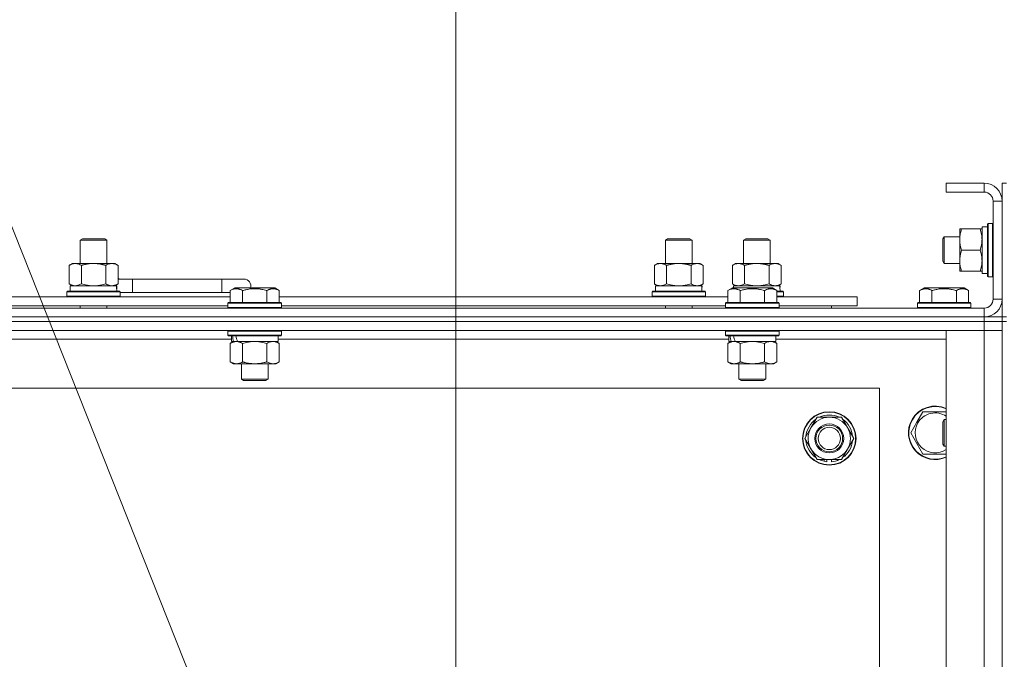
# Model space of a CAD drawing. Units: millimetres. Extents: x 0 to 30637, y -7 to 21000.
# Drawn here: x 20656 to 21098, y 16283 to 16570 of the extents above; entities that cross this region are included whole.
import ezdxf

# ---------------------------------------------------------------- set-up
doc = ezdxf.new("R2010")
doc.units = ezdxf.units.MM
doc.linetypes.add('K5LT_THIN', pattern=[0])
for name, color, linetype, true_color in [('DIM', 6, 'Continuous', 0xff00ff), ('FOR', 7, 'Continuous', 0xffffff), ('R', 1, 'Continuous', 0xff0000), ('WELDING', 7, 'Continuous', 0xffffff)]:
    doc.layers.add(name, color=color, linetype=linetype, true_color=true_color)

msp = doc.modelspace()

# ---------------------------------------------------------------- linework, layer by layer
at = {"layer": 'DIM', "color": 7, "linetype": 'K5LT_THIN', "lineweight": 18}
msp.add_line((20851.86, 15989.79), (20851.86, 17592.45), dxfattribs=at)
at = {"layer": 'FOR', "color": 7, "linetype": 'K5LT_THIN', "lineweight": 18}
msp.add_line((20247.72, 17496.67), (20842.67, 15998.98), dxfattribs=at)
at = {"layer": 'R', "color": 7, "linetype": 'K5LT_THIN', "lineweight": 18}
for p, q in [((21088.86, 16496.79), (21071.86, 16496.79)), ((21071.86, 16496.79), (21071.86, 16492.79)), ((21088.86, 16496.79), (21088.86, 16492.79)), ((21098.86, 16496.79), (21096.86, 16496.79)), ((21096.86, 16488.79), (21096.86, 16496.79)), ((21088.86, 16492.79), (21071.86, 16492.79)), ((21092.86, 16444.79), (21092.86, 16488.79)), ((21096.86, 16488.79), (21092.86, 16488.79)), ((21096.86, 16444.79), (21096.86, 16488.79)), ((21090.66, 16478.79), (21090.36, 16478.61)), ((21090.36, 16460.87), (21090.36, 16478.61)), ((21092.56, 16478.79), (21090.66, 16478.79)), ((21090.66, 16460.79), (21090.66, 16478.79)), ((21092.56, 16478.79), (21092.86, 16478.61)), ((21092.56, 16460.79), (21092.56, 16478.79)), ((21077.86, 16476.29), (21078.71, 16476.29)), ((21077.86, 16471.54), (21077.86, 16476.29)), ((21087.02, 16476.29), (21078.71, 16476.29)), ((21087.02, 16476.29), (21087.86, 16476.29)), ((21090.36, 16477.29), (21087.86, 16477.29)), ((21087.86, 16456.29), (21087.86, 16477.29)), ((20683.36, 16471.21), (20684.36, 16471.79)), ((20683.36, 16471.21), (20695.36, 16471.21)), ((20683.36, 16460.79), (20683.36, 16471.21)), ((20684.36, 16471.79), (20694.36, 16471.79)), ((20695.36, 16471.21), (20694.36, 16471.79)), ((20695.36, 16460.79), (20695.36, 16471.21)), ((20945.86, 16471.21), (20946.86, 16471.79)), ((20945.86, 16471.21), (20957.86, 16471.21)), ((20945.86, 16460.79), (20945.86, 16471.21)), ((20946.86, 16471.79), (20956.86, 16471.79)), ((20957.86, 16471.21), (20956.86, 16471.79)), ((20957.86, 16460.79), (20957.86, 16471.21)), ((20980.86, 16471.21), (20981.86, 16471.79)), ((20980.86, 16460.79), (20980.86, 16471.21)), ((20980.86, 16471.21), (20992.86, 16471.21)), ((20981.86, 16471.79), (20991.86, 16471.79)), ((20992.86, 16471.21), (20991.86, 16471.79)), ((20992.86, 16460.79), (20992.86, 16471.21)), ((21070.94, 16472.79), (21070.36, 16471.79)), ((21070.36, 16464.29), (21070.36, 16471.79)), ((21077.86, 16472.79), (21070.94, 16472.79)), ((21070.94, 16463.79), (21070.94, 16472.79)), ((21077.86, 16457.29), (21077.86, 16471.54)), ((21070.36, 16461.79), (21070.36, 16464.29)), ((21087.02, 16466.79), (21078.71, 16466.79)), ((20678.39, 16459.94), (20679.86, 16460.79)), ((20678.39, 16451.64), (20678.39, 16459.94)), ((20679.86, 16460.79), (20689.36, 16460.79)), ((20683.88, 16451.64), (20683.88, 16459.94)), ((20689.36, 16460.79), (20698.86, 16460.79)), ((20694.85, 16451.64), (20694.85, 16459.94)), ((20700.33, 16459.94), (20698.86, 16460.79)), ((20700.33, 16451.64), (20700.33, 16459.94)), ((20940.89, 16459.94), (20942.36, 16460.79)), ((20940.89, 16451.64), (20940.89, 16459.94)), ((20942.36, 16460.79), (20951.86, 16460.79)), ((20946.38, 16451.64), (20946.38, 16459.94)), ((20951.86, 16460.79), (20961.36, 16460.79)), ((20957.35, 16451.64), (20957.35, 16459.94)), ((20962.83, 16459.94), (20961.36, 16460.79)), ((20962.83, 16451.64), (20962.83, 16459.94)), ((20975.89, 16459.94), (20977.36, 16460.79)), ((20975.89, 16451.64), (20975.89, 16459.94)), ((20977.36, 16460.79), (20986.86, 16460.79)), ((20981.38, 16451.64), (20981.38, 16459.94)), ((20986.86, 16460.79), (20996.36, 16460.79)), ((20992.35, 16451.64), (20992.35, 16459.94)), ((20997.83, 16459.94), (20996.36, 16460.79)), ((20997.83, 16451.64), (20997.83, 16459.94)), ((21070.94, 16460.79), (21070.36, 16461.79)), ((21070.94, 16460.79), (21070.94, 16463.79)), ((21077.86, 16460.79), (21070.94, 16460.79)), ((21090.36, 16454.96), (21090.36, 16460.87)), ((21090.66, 16454.79), (21090.66, 16460.79)), ((21092.56, 16454.79), (21092.56, 16460.79)), ((21078.71, 16457.29), (21077.86, 16457.29)), ((21087.02, 16457.29), (21078.71, 16457.29)), ((21087.86, 16457.29), (21087.02, 16457.29)), ((21090.36, 16456.29), (21087.86, 16456.29)), ((20678.39, 16451.64), (20679.86, 16450.79)), ((20700.33, 16451.64), (20698.86, 16450.79)), ((20706.86, 16453.79), (20700.33, 16453.79)), ((20706.86, 16447.79), (20706.86, 16453.79)), ((20746.86, 16453.79), (20706.86, 16453.79)), ((20756.86, 16453.79), (20746.86, 16453.79)), ((20746.86, 16447.79), (20746.86, 16453.79)), ((20940.89, 16451.64), (20942.36, 16450.79)), ((20962.83, 16451.64), (20961.36, 16450.79)), ((20975.89, 16451.64), (20977.36, 16450.79)), ((20997.83, 16451.64), (20996.36, 16450.79)), ((21090.66, 16454.79), (21090.36, 16454.96)), ((21092.56, 16454.79), (21090.66, 16454.79)), ((21092.56, 16454.79), (21092.86, 16454.96)), ((20677.36, 16447.99), (20677.54, 16448.29)), ((20677.36, 16446.09), (20677.36, 16447.99)), ((20677.36, 16447.99), (20701.36, 16447.99)), ((20677.54, 16448.29), (20701.19, 16448.29)), ((20678.86, 16450.79), (20699.61, 16450.79)), ((20678.86, 16448.29), (20678.86, 16450.79)), ((20699.82, 16450.79), (20699.61, 16450.79)), ((20699.82, 16450.79), (20699.73, 16449.41)), ((20701.36, 16447.99), (20701.19, 16448.29)), ((20701.36, 16446.09), (20701.36, 16447.99)), ((20706.86, 16447.79), (20701.36, 16447.79)), ((20746.86, 16447.79), (20706.86, 16447.79)), ((20750.69, 16447.79), (20746.86, 16447.79)), ((20750.69, 16448.63), (20752.69, 16449.79)), ((20750.69, 16448.63), (20752.69, 16449.79)), ((20750.69, 16448.63), (20750.69, 16443.29)), ((20770.64, 16449.79), (20752.69, 16449.79)), ((20756.18, 16448.63), (20756.18, 16443.29)), ((20767.15, 16448.63), (20767.15, 16443.29)), ((20772.63, 16448.63), (20770.64, 16449.79)), ((20772.63, 16448.63), (20770.64, 16449.79)), ((20772.63, 16448.63), (20772.63, 16443.29)), ((20939.86, 16447.99), (20940.04, 16448.29)), ((20939.86, 16446.09), (20939.86, 16447.99)), ((20939.86, 16447.99), (20963.86, 16447.99)), ((20940.04, 16448.29), (20963.69, 16448.29)), ((20941.36, 16450.79), (20962.11, 16450.79)), ((20941.36, 16448.29), (20941.36, 16450.79)), ((20962.32, 16450.79), (20962.11, 16450.79)), ((20962.32, 16450.79), (20962.23, 16449.41)), ((20963.86, 16447.99), (20963.69, 16448.29)), ((20963.86, 16446.09), (20963.86, 16447.99)), ((20973.89, 16448.63), (20975.89, 16449.79)), ((20973.89, 16448.63), (20975.89, 16449.79)), ((20973.89, 16448.63), (20973.89, 16443.29)), ((20993.84, 16449.79), (20975.89, 16449.79)), ((20976.36, 16450.79), (20997.11, 16450.79)), ((20976.36, 16449.79), (20976.36, 16450.79)), ((20979.38, 16448.63), (20979.38, 16443.29)), ((20990.35, 16448.63), (20990.35, 16443.29)), ((20995.83, 16448.63), (20993.84, 16449.79)), ((20995.83, 16448.63), (20993.84, 16449.79)), ((20995.83, 16448.63), (20995.83, 16443.29)), ((20995.83, 16448.29), (20998.69, 16448.29)), ((20995.83, 16447.99), (20998.86, 16447.99)), ((20997.32, 16450.79), (20997.11, 16450.79)), ((20997.32, 16450.79), (20997.23, 16449.41)), ((20998.86, 16447.99), (20998.69, 16448.29)), ((20998.86, 16446.09), (20998.86, 16447.99)), ((21059.89, 16448.63), (21061.89, 16449.79)), ((21059.89, 16448.63), (21059.89, 16443.29)), ((21079.84, 16449.79), (21061.89, 16449.79)), ((21065.38, 16448.63), (21065.38, 16443.29)), ((21076.35, 16448.63), (21076.35, 16443.29)), ((21081.83, 16448.63), (21079.84, 16449.79)), ((21081.83, 16448.63), (21081.83, 16443.29)), ((20549.43, 16445.79), (20750.69, 16445.79)), ((20677.36, 16446.09), (20677.54, 16445.79)), ((20677.36, 16446.09), (20701.36, 16446.09)), ((20701.36, 16446.09), (20701.19, 16445.79)), ((20749.66, 16442.99), (20749.84, 16443.29)), ((20749.66, 16442.99), (20749.84, 16443.29)), ((20749.66, 16442.99), (20749.66, 16441.09)), ((20773.66, 16442.99), (20749.66, 16442.99)), ((20773.49, 16443.29), (20749.84, 16443.29)), ((20772.63, 16445.79), (20973.89, 16445.79)), ((20773.66, 16442.99), (20773.49, 16443.29)), ((20773.66, 16442.99), (20773.49, 16443.29)), ((20773.66, 16442.99), (20773.66, 16441.09)), ((20939.86, 16446.09), (20940.04, 16445.79)), ((20939.86, 16446.09), (20963.86, 16446.09)), ((20963.86, 16446.09), (20963.69, 16445.79)), ((20972.86, 16442.99), (20973.04, 16443.29)), ((20972.86, 16442.99), (20973.04, 16443.29)), ((20972.86, 16442.99), (20972.86, 16441.09)), ((20996.86, 16442.99), (20972.86, 16442.99)), ((20996.69, 16443.29), (20973.04, 16443.29)), ((20995.83, 16446.09), (20998.86, 16446.09)), ((20995.83, 16445.79), (21031.86, 16445.79)), ((20996.86, 16442.99), (20996.69, 16443.29)), ((20996.86, 16442.99), (20996.69, 16443.29)), ((20996.86, 16442.99), (20996.86, 16441.09)), ((20998.86, 16446.09), (20998.69, 16445.79)), ((21031.86, 16441.79), (21031.86, 16445.79)), ((21058.86, 16442.99), (21059.04, 16443.29)), ((21058.86, 16442.99), (21058.86, 16441.09)), ((21082.86, 16442.99), (21058.86, 16442.99)), ((21082.69, 16443.29), (21059.04, 16443.29)), ((21082.86, 16442.99), (21082.69, 16443.29)), ((21082.86, 16442.99), (21082.86, 16441.09)), ((21096.86, 16444.79), (21092.86, 16444.79)), ((21096.86, 16436.79), (21096.86, 16444.79)), ((19764.86, 16440.79), (21088.86, 16440.79)), ((20550.46, 16441.79), (20749.66, 16441.79)), ((20683.36, 16440.79), (20683.36, 16441.79)), ((20695.36, 16440.79), (20695.36, 16441.79)), ((20773.66, 16441.09), (20749.66, 16441.09)), ((20749.66, 16441.09), (20749.84, 16440.79)), ((20773.66, 16441.09), (20773.49, 16440.79)), ((20773.66, 16441.79), (20972.86, 16441.79)), ((20945.86, 16440.79), (20945.86, 16441.79)), ((20957.86, 16440.79), (20957.86, 16441.79)), ((20996.86, 16441.09), (20972.86, 16441.09)), ((20972.86, 16441.09), (20973.04, 16440.79)), ((20996.86, 16441.09), (20996.69, 16440.79)), ((20996.86, 16441.79), (21031.86, 16441.79)), ((21020.36, 16440.79), (21020.36, 16441.79)), ((21020.36, 16440.79), (21020.36, 16441.79)), ((21082.86, 16441.09), (21058.86, 16441.09)), ((21058.86, 16441.09), (21059.04, 16440.79)), ((21082.86, 16441.09), (21082.69, 16440.79)), ((21088.86, 16436.79), (21088.86, 16440.79)), ((21088.86, 16436.79), (19764.86, 16436.79)), ((19764.86, 16436.79), (21088.86, 16436.79)), ((21088.86, 16434.79), (19764.86, 16434.79)), ((21088.86, 16434.79), (19764.86, 16434.79)), ((21088.86, 16436.79), (21096.86, 16436.79)), ((21088.86, 16436.79), (21088.86, 16434.79)), ((21096.86, 16434.79), (21088.86, 16434.79)), ((21088.86, 16434.79), (21096.86, 16434.79)), ((21088.86, 16434.79), (21088.86, 16430.79)), ((21096.86, 16436.79), (21096.86, 16434.79)), ((21098.86, 16436.79), (21096.86, 16436.79)), ((21096.86, 16434.79), (21096.86, 16430.79)), ((21098.86, 16434.79), (21096.86, 16434.79)), ((21096.86, 15934.79), (21096.86, 16434.79)), ((21088.86, 16430.79), (19764.86, 16430.79)), ((20749.66, 16430.49), (20749.84, 16430.79)), ((20749.66, 16430.49), (20749.66, 16428.59)), ((20773.66, 16430.49), (20749.66, 16430.49)), ((20773.66, 16430.49), (20773.49, 16430.79)), ((20773.66, 16430.49), (20773.66, 16428.59)), ((20972.86, 16430.49), (20973.04, 16430.79)), ((20972.86, 16430.49), (20972.86, 16428.59)), ((20996.86, 16430.49), (20972.86, 16430.49)), ((20996.86, 16430.49), (20996.69, 16430.79)), ((20996.86, 16430.49), (20996.86, 16428.59)), ((21071.86, 16430.79), (21088.86, 16430.79)), ((21071.86, 15938.79), (21071.86, 16430.79)), ((21088.86, 15938.79), (21088.86, 16430.79)), ((21088.86, 16430.79), (21096.86, 16430.79)), ((21096.86, 16430.79), (21088.86, 16430.79)), ((21096.86, 16430.79), (21096.86, 15938.79)), ((20751.16, 16426.79), (20548.96, 16426.79)), ((20773.66, 16428.59), (20749.66, 16428.59)), ((20749.66, 16428.59), (20749.84, 16428.29)), ((20773.49, 16428.29), (20749.84, 16428.29)), ((20750.69, 16424.94), (20752.16, 16425.79)), ((20750.69, 16424.94), (20750.69, 16416.64)), ((20751.16, 16428.29), (20751.16, 16425.79)), ((20752.11, 16425.79), (20751.16, 16425.79)), ((20752.11, 16425.79), (20752.98, 16425.79)), ((20752.98, 16425.79), (20753.44, 16425.79)), ((20753.44, 16425.79), (20753.94, 16425.79)), ((20772.16, 16425.79), (20753.94, 16425.79)), ((20756.18, 16424.94), (20756.18, 16416.64)), ((20767.15, 16424.94), (20767.15, 16416.64)), ((20772.63, 16424.94), (20771.16, 16425.79)), ((20772.16, 16428.29), (20772.16, 16425.79)), ((20974.36, 16426.79), (20772.16, 16426.79)), ((20772.63, 16424.94), (20772.63, 16416.64)), ((20773.66, 16428.59), (20773.49, 16428.29)), ((20996.86, 16428.59), (20972.86, 16428.59)), ((20972.86, 16428.59), (20973.04, 16428.29)), ((20996.69, 16428.29), (20973.04, 16428.29)), ((20973.89, 16424.94), (20975.36, 16425.79)), ((20973.89, 16424.94), (20973.89, 16416.64)), ((20974.36, 16428.29), (20974.36, 16425.79)), ((20975.31, 16425.79), (20974.36, 16425.79)), ((20975.31, 16425.79), (20976.18, 16425.79)), ((20976.18, 16425.79), (20976.64, 16425.79)), ((20976.64, 16425.79), (20977.14, 16425.79)), ((20995.36, 16425.79), (20977.14, 16425.79)), ((20979.38, 16424.94), (20979.38, 16416.64)), ((20990.35, 16424.94), (20990.35, 16416.64)), ((20995.83, 16424.94), (20994.36, 16425.79)), ((20995.36, 16428.29), (20995.36, 16425.79)), ((21071.86, 16426.79), (20995.36, 16426.79)), ((20995.83, 16424.94), (20995.83, 16416.64)), ((20996.86, 16428.59), (20996.69, 16428.29)), ((20750.69, 16416.64), (20752.16, 16415.79)), ((20769.89, 16415.79), (20752.16, 16415.79)), ((20755.66, 16415.79), (20755.66, 16408.86)), ((20767.66, 16415.79), (20767.66, 16408.86)), ((20771.16, 16415.79), (20769.89, 16415.79)), ((20772.63, 16416.64), (20771.16, 16415.79)), ((20973.89, 16416.64), (20975.36, 16415.79)), ((20993.09, 16415.79), (20975.36, 16415.79)), ((20978.86, 16415.79), (20978.86, 16408.86)), ((20990.86, 16415.79), (20990.86, 16408.86)), ((20994.36, 16415.79), (20993.09, 16415.79)), ((20995.83, 16416.64), (20994.36, 16415.79)), ((20767.66, 16408.86), (20755.66, 16408.86)), ((20755.66, 16408.86), (20756.66, 16408.29)), ((20766.66, 16408.29), (20756.66, 16408.29)), ((20767.66, 16408.86), (20766.66, 16408.29)), ((20990.86, 16408.86), (20978.86, 16408.86)), ((20978.86, 16408.86), (20979.86, 16408.29)), ((20989.86, 16408.29), (20979.86, 16408.29)), ((20990.86, 16408.86), (20989.86, 16408.29)), ((21041.86, 16404.79), (19811.86, 16404.79)), ((21041.86, 15964.79), (21041.86, 16404.79)), ((21058.64, 16389.54), (21061.38, 16394.29)), ((21061.38, 16394.29), (21071.86, 16394.29)), ((21011.14, 16387.04), (21013.88, 16391.79)), ((21013.88, 16391.79), (21024.85, 16391.79)), ((21024.85, 16391.79), (21030.33, 16382.29)), ((21055.89, 16384.79), (21058.64, 16389.54)), ((21070.94, 16390.79), (21070.36, 16389.79)), ((21070.36, 16382.29), (21070.36, 16389.79)), ((21071.86, 16390.79), (21070.94, 16390.79)), ((21070.94, 16381.79), (21070.94, 16390.79)), ((21008.39, 16382.29), (21011.14, 16387.04)), ((21061.38, 16375.29), (21055.89, 16384.79)), ((21013.88, 16372.79), (21008.39, 16382.29)), ((21030.33, 16382.29), (21027.59, 16377.54)), ((21070.36, 16379.79), (21070.36, 16382.29)), ((21070.94, 16378.79), (21070.94, 16381.79)), ((21027.59, 16377.54), (21024.85, 16372.79)), ((21070.94, 16378.79), (21070.36, 16379.79)), ((21071.86, 16378.79), (21070.94, 16378.79)), ((21024.85, 16372.79), (21013.88, 16372.79)), ((21017.07, 16372.79), (21017.07, 16372.04)), ((21018.23, 16372.79), (21018.23, 16371.85)), ((21020.38, 16371.84), (21020.38, 16372.79)), ((21071.86, 16375.29), (21061.38, 16375.29))]:
    msp.add_line(p, q, dxfattribs=at)
for radius in [12, 11.83, 6.5, 6, 5]:
    msp.add_circle((21019.36, 16382.29), radius, dxfattribs=at)
for centre, radius, start, end in [((21088.86, 16488.79), 8, 0, 90), ((21088.86, 16488.79), 4, 0, 90), ((20696.86, 16450.79), 5, 36.8699, 46.0579), ((20756.86, 16450.79), 3, 340.5288, 90), ((21088.86, 16444.79), 8, 270, 0), ((21088.86, 16444.79), 4, 270, 0), ((21066.86, 16384.79), 12, 65.3757, 150), ((21066.86, 16384.79), 11.83, 64.9905, 150), ((21066.86, 16384.79), 8.97, 56.1336, 150), ((21019.36, 16382.29), 10.5, 124.7912, 175.2088), ((21019.36, 16382.29), 9.5, 330, 150), ((21019.36, 16382.29), 10.5, 64.7912, 115.2088), ((21019.36, 16382.29), 10.5, 4.7912, 55.2088), ((21066.86, 16384.79), 12, 150, 294.6243), ((21066.86, 16384.79), 11.83, 150, 295.0095), ((21066.86, 16384.79), 8.97, 150, 303.8664), ((21019.36, 16382.29), 9.5, 150, 330), ((21019.36, 16382.29), 10.5, 184.7912, 235.2088), ((21019.36, 16382.29), 10.5, 304.7912, 355.2088), ((21019.36, 16382.29), 10.5, 244.7912, 257.3589), ((21019.36, 16382.29), 10.5, 257.3589, 263.8105), ((21019.36, 16382.29), 10.5, 275.5324, 295.2088)]:
    msp.add_arc(centre, radius, start, end, dxfattribs=at)
for centre, major_axis, ratio, start_param, end_param in [((20689.36, 16445.86), (0, 22.52), 0.466308, -1.46277, -1.350168), ((20951.86, 16445.86), (0, 22.52), 0.466308, -1.46277, -1.350168), ((20986.86, 16445.86), (0, 22.52), 0.466308, -1.46277, -1.350168), ((20761.66, 16423.62), (6.17, -22.4), 0.379473, 4.399328, 4.511721), ((20761.66, 16430.72), (6.17, -22.4), 0.379473, 4.716306, 4.828907), ((20984.86, 16423.62), (6.17, -22.4), 0.379473, 4.399328, 4.511721), ((20984.86, 16430.72), (6.17, -22.4), 0.379473, 4.716306, 4.828907)]:
    msp.add_ellipse(centre, major_axis=major_axis, ratio=ratio, start_param=start_param, end_param=end_param, dxfattribs=at)
at = {"layer": 'WELDING', "color": 7, "linetype": 'K5LT_THIN', "lineweight": 18}
for p, q in [((20683.88, 16451.64), (20685.68, 16451.19)), ((20685.68, 16451.19), (20687.51, 16450.89)), ((20691.22, 16450.89), (20693.05, 16451.19)), ((20693.05, 16451.19), (20694.85, 16451.64)), ((20946.38, 16451.64), (20948.18, 16451.19)), ((20948.18, 16451.19), (20950.01, 16450.89)), ((20953.72, 16450.89), (20955.55, 16451.19)), ((20955.55, 16451.19), (20957.35, 16451.64)), ((20981.38, 16451.64), (20983.18, 16451.19)), ((20983.18, 16451.19), (20985.01, 16450.89)), ((20988.72, 16450.89), (20990.55, 16451.19)), ((20990.55, 16451.19), (20992.35, 16451.64)), ((20687.51, 16450.89), (20689.36, 16450.79)), ((20689.36, 16450.79), (20691.22, 16450.89)), ((20950.01, 16450.89), (20951.86, 16450.79)), ((20951.86, 16450.79), (20953.72, 16450.89)), ((20985.01, 16450.89), (20986.86, 16450.79)), ((20986.86, 16450.79), (20988.72, 16450.89)), ((20757.98, 16425.39), (20756.18, 16424.94)), ((20759.81, 16425.68), (20757.98, 16425.39)), ((20761.66, 16425.79), (20759.81, 16425.68)), ((20763.52, 16425.68), (20761.66, 16425.79)), ((20765.35, 16425.39), (20763.52, 16425.68)), ((20767.15, 16424.94), (20765.35, 16425.39)), ((20981.18, 16425.39), (20979.38, 16424.94)), ((20983.01, 16425.68), (20981.18, 16425.39)), ((20984.86, 16425.79), (20983.01, 16425.68)), ((20986.72, 16425.68), (20984.86, 16425.79)), ((20988.55, 16425.39), (20986.72, 16425.68)), ((20990.35, 16424.94), (20988.55, 16425.39))]:
    msp.add_line(p, q, dxfattribs=at)
for points, knots in [([(21078.71, 16476.29), (21078.52, 16475.71), (21078.28, 16474.87), (21078.05, 16473.76), (21077.95, 16473.03), (21077.88, 16472.29), (21077.86, 16471.81), (21077.86, 16471.54)], [0, 0, 0, 0, 3.005828, 4.318193, 5.5895, 6.632109, 8, 8, 8, 8]), ([(21087.86, 16471.54), (21087.86, 16471.85), (21087.84, 16472.46), (21087.76, 16473.22), (21087.62, 16474.09), (21087.4, 16475.06), (21087.15, 16475.88), (21087.02, 16476.29)], [0, 0, 0, 0, 1.523216, 3.057663, 3.814901, 5.878539, 8, 8, 8, 8]), ([(21077.86, 16471.54), (21077.86, 16471.21), (21077.89, 16470.67), (21077.97, 16469.83), (21078.12, 16468.92), (21078.37, 16467.87), (21078.6, 16467.14), (21078.71, 16466.79)], [0, 0, 0, 0, 1.597458, 2.676777, 4.235764, 6.182879, 8, 8, 8, 8]), ([(21087.02, 16466.79), (21087.16, 16467.22), (21087.38, 16467.96), (21087.61, 16468.97), (21087.75, 16469.79), (21087.83, 16470.53), (21087.86, 16471.11), (21087.86, 16471.44), (21087.86, 16471.54)], [0, 0, 0, 0, 2.494996, 4.309231, 5.73815, 7.133977, 8.472011, 9, 9, 9, 9]), ([(21078.71, 16466.79), (21078.53, 16466.23), (21078.29, 16465.41), (21078.08, 16464.42), (21077.99, 16463.82), (21077.93, 16463.3), (21077.88, 16462.71), (21077.86, 16462.09), (21077.87, 16461.48), (21077.9, 16461.03), (21077.95, 16460.52), (21078.04, 16459.89), (21078.27, 16458.75), (21078.52, 16457.87), (21078.71, 16457.29)], [0, 0, 0, 0, 2.72415, 3.912285, 4.716446, 5.530362, 6.353984, 7.500189, 8.40607, 9.211142, 9.605533, 10.761675, 12.184093, 15, 15, 15, 15]), ([(21087.86, 16462.04), (21087.86, 16462.25), (21087.85, 16462.68), (21087.8, 16463.33), (21087.72, 16463.96), (21087.58, 16464.76), (21087.36, 16465.7), (21087.13, 16466.44), (21087.02, 16466.79)], [0, 0, 0, 0, 1.192024, 2.404251, 3.60809, 4.765234, 6.955738, 9, 9, 9, 9]), ([(20683.88, 16459.94), (20683.56, 16460.13), (20683.09, 16460.36), (20682.51, 16460.57), (20682.17, 16460.66), (20681.87, 16460.73), (20681.52, 16460.77), (20681.17, 16460.79), (20680.81, 16460.78), (20680.5, 16460.74), (20680.17, 16460.68), (20679.72, 16460.56), (20679.11, 16460.33), (20678.65, 16460.09), (20678.39, 16459.94)], [0, 0, 0, 0, 2.72415, 3.912285, 4.716446, 5.530362, 6.353984, 7.500189, 8.40607, 9.211142, 9.998759, 11.128707, 12.847273, 15, 15, 15, 15]), ([(20689.36, 16460.79), (20689.18, 16460.79), (20688.82, 16460.78), (20688.27, 16460.75), (20687.71, 16460.71), (20687.22, 16460.65), (20686.87, 16460.6), (20686.63, 16460.57), (20686.46, 16460.54), (20686.29, 16460.51), (20686.12, 16460.48), (20685.94, 16460.44), (20685.75, 16460.4), (20685.53, 16460.36), (20685.22, 16460.29), (20684.9, 16460.21), (20684.59, 16460.13), (20684.35, 16460.07), (20684.12, 16460.01), (20683.96, 16459.96), (20683.88, 16459.94)], [0, 0, 0, 0, 0.426692, 0.853385, 1.280077, 1.70677, 1.976977, 2.112081, 2.247185, 2.382289, 2.517392, 2.652496, 2.7876, 2.975699, 3.163798, 3.539996, 3.728096, 3.916195, 4.104294, 4.292393, 4.292393, 4.292393, 4.292393]), ([(20694.85, 16459.94), (20694.79, 16459.96), (20694.66, 16459.99), (20694.48, 16460.04), (20694.3, 16460.09), (20694.05, 16460.16), (20693.74, 16460.23), (20693.4, 16460.31), (20693.09, 16460.38), (20692.82, 16460.44), (20692.59, 16460.48), (20692.4, 16460.51), (20692.19, 16460.55), (20691.9, 16460.6), (20691.54, 16460.65), (20691.18, 16460.69), (20690.69, 16460.74), (20690.21, 16460.77), (20689.72, 16460.78), (20689.48, 16460.79), (20689.36, 16460.79)], [0, 0, 0, 0, 0.14736, 0.294719, 0.442079, 0.589439, 0.884158, 1.178877, 1.396237, 1.613598, 1.830958, 1.939638, 2.048318, 2.328827, 2.609337, 2.889846, 3.170356, 3.731374, 4.011884, 4.292393, 4.292393, 4.292393, 4.292393]), ([(20700.33, 16459.94), (20700.01, 16460.13), (20699.54, 16460.36), (20698.97, 16460.57), (20698.62, 16460.66), (20698.32, 16460.73), (20697.98, 16460.77), (20697.62, 16460.79), (20697.27, 16460.78), (20696.96, 16460.74), (20696.62, 16460.68), (20696.18, 16460.56), (20695.57, 16460.33), (20695.11, 16460.09), (20694.85, 16459.94)], [0, 0, 0, 0, 2.72415, 3.912285, 4.716446, 5.530362, 6.353984, 7.500189, 8.40607, 9.211142, 9.998759, 11.128707, 12.847273, 15, 15, 15, 15]), ([(20946.38, 16459.94), (20946.06, 16460.13), (20945.59, 16460.36), (20945.01, 16460.57), (20944.67, 16460.66), (20944.37, 16460.73), (20944.02, 16460.77), (20943.67, 16460.79), (20943.31, 16460.78), (20943, 16460.74), (20942.67, 16460.68), (20942.22, 16460.56), (20941.61, 16460.33), (20941.15, 16460.09), (20940.89, 16459.94)], [0, 0, 0, 0, 2.72415, 3.912285, 4.716446, 5.530362, 6.353984, 7.500189, 8.40607, 9.211142, 9.998759, 11.128707, 12.847273, 15, 15, 15, 15]), ([(20951.86, 16460.79), (20951.68, 16460.79), (20951.32, 16460.78), (20950.77, 16460.75), (20950.21, 16460.71), (20949.72, 16460.65), (20949.37, 16460.6), (20949.13, 16460.57), (20948.96, 16460.54), (20948.79, 16460.51), (20948.62, 16460.48), (20948.44, 16460.44), (20948.25, 16460.4), (20948.03, 16460.36), (20947.72, 16460.29), (20947.4, 16460.21), (20947.09, 16460.13), (20946.85, 16460.07), (20946.62, 16460.01), (20946.46, 16459.96), (20946.38, 16459.94)], [0, 0, 0, 0, 0.426692, 0.853385, 1.280077, 1.70677, 1.976977, 2.112081, 2.247185, 2.382289, 2.517392, 2.652496, 2.7876, 2.975699, 3.163798, 3.539996, 3.728096, 3.916195, 4.104294, 4.292393, 4.292393, 4.292393, 4.292393]), ([(20957.35, 16459.94), (20957.29, 16459.96), (20957.16, 16459.99), (20956.98, 16460.04), (20956.8, 16460.09), (20956.55, 16460.16), (20956.24, 16460.23), (20955.9, 16460.31), (20955.59, 16460.38), (20955.32, 16460.44), (20955.09, 16460.48), (20954.9, 16460.51), (20954.69, 16460.55), (20954.4, 16460.6), (20954.04, 16460.65), (20953.68, 16460.69), (20953.19, 16460.74), (20952.71, 16460.77), (20952.22, 16460.78), (20951.98, 16460.79), (20951.86, 16460.79)], [0, 0, 0, 0, 0.14736, 0.294719, 0.442079, 0.589439, 0.884158, 1.178877, 1.396237, 1.613598, 1.830958, 1.939638, 2.048318, 2.328827, 2.609337, 2.889846, 3.170356, 3.731374, 4.011884, 4.292393, 4.292393, 4.292393, 4.292393]), ([(20962.83, 16459.94), (20962.51, 16460.13), (20962.04, 16460.36), (20961.47, 16460.57), (20961.12, 16460.66), (20960.82, 16460.73), (20960.48, 16460.77), (20960.12, 16460.79), (20959.77, 16460.78), (20959.46, 16460.74), (20959.12, 16460.68), (20958.68, 16460.56), (20958.07, 16460.33), (20957.61, 16460.09), (20957.35, 16459.94)], [0, 0, 0, 0, 2.72415, 3.912285, 4.716446, 5.530362, 6.353984, 7.500189, 8.40607, 9.211142, 9.998759, 11.128707, 12.847273, 15, 15, 15, 15]), ([(20981.38, 16459.94), (20981.06, 16460.13), (20980.59, 16460.36), (20980.01, 16460.57), (20979.67, 16460.66), (20979.37, 16460.73), (20979.02, 16460.77), (20978.67, 16460.79), (20978.31, 16460.78), (20978, 16460.74), (20977.67, 16460.68), (20977.22, 16460.56), (20976.61, 16460.33), (20976.15, 16460.09), (20975.89, 16459.94)], [0, 0, 0, 0, 2.72415, 3.912285, 4.716446, 5.530362, 6.353984, 7.500189, 8.40607, 9.211142, 9.998759, 11.128707, 12.847273, 15, 15, 15, 15]), ([(20986.86, 16460.79), (20986.68, 16460.79), (20986.32, 16460.78), (20985.77, 16460.75), (20985.21, 16460.71), (20984.72, 16460.65), (20984.37, 16460.6), (20984.13, 16460.57), (20983.96, 16460.54), (20983.79, 16460.51), (20983.62, 16460.48), (20983.44, 16460.44), (20983.25, 16460.4), (20983.03, 16460.36), (20982.72, 16460.29), (20982.4, 16460.21), (20982.09, 16460.13), (20981.85, 16460.07), (20981.62, 16460.01), (20981.46, 16459.96), (20981.38, 16459.94)], [0, 0, 0, 0, 0.426692, 0.853385, 1.280077, 1.70677, 1.976977, 2.112081, 2.247185, 2.382289, 2.517392, 2.652496, 2.7876, 2.975699, 3.163798, 3.539996, 3.728096, 3.916195, 4.104294, 4.292393, 4.292393, 4.292393, 4.292393]), ([(20992.35, 16459.94), (20992.29, 16459.96), (20992.16, 16459.99), (20991.98, 16460.04), (20991.8, 16460.09), (20991.55, 16460.16), (20991.24, 16460.23), (20990.9, 16460.31), (20990.59, 16460.38), (20990.32, 16460.44), (20990.09, 16460.48), (20989.9, 16460.51), (20989.69, 16460.55), (20989.4, 16460.6), (20989.04, 16460.65), (20988.68, 16460.69), (20988.19, 16460.74), (20987.71, 16460.77), (20987.22, 16460.78), (20986.98, 16460.79), (20986.86, 16460.79)], [0, 0, 0, 0, 0.14736, 0.294719, 0.442079, 0.589439, 0.884158, 1.178877, 1.396237, 1.613598, 1.830958, 1.939638, 2.048318, 2.328827, 2.609337, 2.889846, 3.170356, 3.731374, 4.011884, 4.292393, 4.292393, 4.292393, 4.292393]), ([(20997.83, 16459.94), (20997.51, 16460.13), (20997.04, 16460.36), (20996.47, 16460.57), (20996.12, 16460.66), (20995.82, 16460.73), (20995.48, 16460.77), (20995.12, 16460.79), (20994.77, 16460.78), (20994.46, 16460.74), (20994.12, 16460.68), (20993.68, 16460.56), (20993.07, 16460.33), (20992.61, 16460.09), (20992.35, 16459.94)], [0, 0, 0, 0, 2.72415, 3.912285, 4.716446, 5.530362, 6.353984, 7.500189, 8.40607, 9.211142, 9.998759, 11.128707, 12.847273, 15, 15, 15, 15]), ([(21087.02, 16457.29), (21087.18, 16457.78), (21087.41, 16458.54), (21087.62, 16459.51), (21087.73, 16460.18), (21087.81, 16460.8), (21087.85, 16461.42), (21087.86, 16461.83), (21087.86, 16462.04)], [0, 0, 0, 0, 2.905563, 4.375924, 5.511195, 6.679161, 7.850161, 9, 9, 9, 9]), ([(20678.39, 16451.64), (20678.68, 16451.47), (20679.12, 16451.25), (20679.68, 16451.03), (20680.07, 16450.92), (20680.42, 16450.84), (20680.78, 16450.8), (20681.02, 16450.79), (20681.14, 16450.79)], [0, 0, 0, 0, 2.905563, 4.375924, 5.511195, 6.679161, 7.850161, 9, 9, 9, 9]), ([(20681.14, 16450.79), (20681.26, 16450.79), (20681.51, 16450.8), (20681.88, 16450.85), (20682.25, 16450.93), (20682.71, 16451.07), (20683.25, 16451.29), (20683.68, 16451.52), (20683.88, 16451.64)], [0, 0, 0, 0, 1.192024, 2.404251, 3.60809, 4.765234, 6.955738, 9, 9, 9, 9]), ([(20694.85, 16451.64), (20695.14, 16451.47), (20695.57, 16451.25), (20696.13, 16451.03), (20696.52, 16450.92), (20696.88, 16450.84), (20697.24, 16450.8), (20697.47, 16450.79), (20697.59, 16450.79)], [0, 0, 0, 0, 2.905563, 4.375924, 5.511195, 6.679161, 7.850161, 9, 9, 9, 9]), ([(20697.59, 16450.79), (20697.72, 16450.79), (20697.97, 16450.8), (20698.34, 16450.85), (20698.7, 16450.93), (20699.17, 16451.07), (20699.71, 16451.29), (20700.13, 16451.52), (20700.33, 16451.64)], [0, 0, 0, 0, 1.192024, 2.404251, 3.60809, 4.765234, 6.955738, 9, 9, 9, 9]), ([(20940.89, 16451.64), (20941.18, 16451.47), (20941.62, 16451.25), (20942.18, 16451.03), (20942.57, 16450.92), (20942.92, 16450.84), (20943.28, 16450.8), (20943.52, 16450.79), (20943.64, 16450.79)], [0, 0, 0, 0, 2.905563, 4.375924, 5.511195, 6.679161, 7.850161, 9, 9, 9, 9]), ([(20943.64, 16450.79), (20943.76, 16450.79), (20944.01, 16450.8), (20944.38, 16450.85), (20944.75, 16450.93), (20945.21, 16451.07), (20945.75, 16451.29), (20946.18, 16451.52), (20946.38, 16451.64)], [0, 0, 0, 0, 1.192024, 2.404251, 3.60809, 4.765234, 6.955738, 9, 9, 9, 9]), ([(20957.35, 16451.64), (20957.64, 16451.47), (20958.07, 16451.25), (20958.63, 16451.03), (20959.02, 16450.92), (20959.38, 16450.84), (20959.74, 16450.8), (20959.97, 16450.79), (20960.09, 16450.79)], [0, 0, 0, 0, 2.905563, 4.375924, 5.511195, 6.679161, 7.850161, 9, 9, 9, 9]), ([(20960.09, 16450.79), (20960.22, 16450.79), (20960.47, 16450.8), (20960.84, 16450.85), (20961.2, 16450.93), (20961.67, 16451.07), (20962.21, 16451.29), (20962.63, 16451.52), (20962.83, 16451.64)], [0, 0, 0, 0, 1.192024, 2.404251, 3.60809, 4.765234, 6.955738, 9, 9, 9, 9]), ([(20975.89, 16451.64), (20976.18, 16451.47), (20976.62, 16451.25), (20977.18, 16451.03), (20977.57, 16450.92), (20977.92, 16450.84), (20978.28, 16450.8), (20978.52, 16450.79), (20978.64, 16450.79)], [0, 0, 0, 0, 2.905563, 4.375924, 5.511195, 6.679161, 7.850161, 9, 9, 9, 9]), ([(20978.64, 16450.79), (20978.76, 16450.79), (20979.01, 16450.8), (20979.38, 16450.85), (20979.75, 16450.93), (20980.21, 16451.07), (20980.75, 16451.29), (20981.18, 16451.52), (20981.38, 16451.64)], [0, 0, 0, 0, 1.192024, 2.404251, 3.60809, 4.765234, 6.955738, 9, 9, 9, 9]), ([(20992.35, 16451.64), (20992.64, 16451.47), (20993.07, 16451.25), (20993.63, 16451.03), (20994.02, 16450.92), (20994.38, 16450.84), (20994.74, 16450.8), (20994.97, 16450.79), (20995.09, 16450.79)], [0, 0, 0, 0, 2.905563, 4.375924, 5.511195, 6.679161, 7.850161, 9, 9, 9, 9]), ([(20995.09, 16450.79), (20995.22, 16450.79), (20995.47, 16450.8), (20995.84, 16450.85), (20996.2, 16450.93), (20996.67, 16451.07), (20997.21, 16451.29), (20997.63, 16451.52), (20997.83, 16451.64)], [0, 0, 0, 0, 1.192024, 2.404251, 3.60809, 4.765234, 6.955738, 9, 9, 9, 9]), ([(20756.18, 16448.63), (20755.86, 16448.82), (20755.42, 16449.04), (20754.92, 16449.22), (20754.66, 16449.31), (20754.36, 16449.38), (20753.98, 16449.46), (20753.59, 16449.49), (20753.19, 16449.48), (20752.79, 16449.44), (20752.34, 16449.35), (20751.63, 16449.13), (20751.09, 16448.86), (20750.69, 16448.63)], [0, 0, 0, 0, 2.548637, 3.393886, 3.820302, 4.557043, 5.628317, 6.750839, 7.483164, 8.644096, 9.785804, 10.891414, 14, 14, 14, 14]), ([(20767.15, 16448.63), (20766.91, 16448.7), (20766.29, 16448.87), (20765.17, 16449.14), (20764.05, 16449.33), (20763.09, 16449.43), (20762.45, 16449.47), (20761.95, 16449.48), (20761.59, 16449.48), (20761.25, 16449.48), (20760.86, 16449.47), (20760.4, 16449.44), (20759.94, 16449.4), (20759.3, 16449.32), (20758.28, 16449.16), (20757.18, 16448.91), (20756.42, 16448.7), (20756.18, 16448.63)], [0, 0, 0, 0, 2.896048, 7.635036, 13.675312, 16.352744, 19.030177, 21.193346, 22.27493, 23.356515, 25.164905, 26.973294, 28.781684, 30.590074, 34.691771, 40.985529, 43.953237, 43.953237, 43.953237, 43.953237]), ([(20772.63, 16448.63), (20772.31, 16448.82), (20771.91, 16449.02), (20771.41, 16449.21), (20771.15, 16449.3), (20770.88, 16449.37), (20770.59, 16449.43), (20770.27, 16449.47), (20769.91, 16449.49), (20769.56, 16449.47), (20769.24, 16449.44), (20768.89, 16449.37), (20768.45, 16449.25), (20767.86, 16449.02), (20767.41, 16448.78), (20767.15, 16448.63)], [0, 0, 0, 0, 2.912728, 3.529104, 4.366059, 5.20805, 5.90491, 6.841792, 7.999747, 8.992853, 9.878966, 10.753647, 12.031595, 13.665019, 16, 16, 16, 16]), ([(20979.38, 16448.63), (20979.06, 16448.82), (20978.62, 16449.04), (20978.12, 16449.22), (20977.86, 16449.31), (20977.56, 16449.38), (20977.18, 16449.46), (20976.79, 16449.49), (20976.39, 16449.48), (20975.99, 16449.44), (20975.54, 16449.35), (20974.83, 16449.13), (20974.29, 16448.86), (20973.89, 16448.63)], [0, 0, 0, 0, 2.548637, 3.393886, 3.820302, 4.557043, 5.628317, 6.750839, 7.483164, 8.644096, 9.785804, 10.891414, 14, 14, 14, 14]), ([(20990.35, 16448.63), (20990.11, 16448.7), (20989.49, 16448.87), (20988.37, 16449.14), (20987.25, 16449.33), (20986.29, 16449.43), (20985.65, 16449.47), (20985.15, 16449.48), (20984.79, 16449.48), (20984.45, 16449.48), (20984.06, 16449.47), (20983.6, 16449.44), (20983.14, 16449.4), (20982.5, 16449.32), (20981.48, 16449.16), (20980.38, 16448.91), (20979.62, 16448.7), (20979.38, 16448.63)], [0, 0, 0, 0, 2.896048, 7.635036, 13.675312, 16.352744, 19.030177, 21.193346, 22.27493, 23.356515, 25.164905, 26.973294, 28.781684, 30.590074, 34.691771, 40.985529, 43.953237, 43.953237, 43.953237, 43.953237]), ([(20995.83, 16448.63), (20995.51, 16448.82), (20995.11, 16449.02), (20994.61, 16449.21), (20994.35, 16449.3), (20994.08, 16449.37), (20993.79, 16449.43), (20993.47, 16449.47), (20993.11, 16449.49), (20992.76, 16449.47), (20992.44, 16449.44), (20992.09, 16449.37), (20991.65, 16449.25), (20991.06, 16449.02), (20990.61, 16448.78), (20990.35, 16448.63)], [0, 0, 0, 0, 2.912728, 3.529104, 4.366059, 5.20805, 5.90491, 6.841792, 7.999747, 8.992853, 9.878966, 10.753647, 12.031595, 13.665019, 16, 16, 16, 16]), ([(21065.38, 16448.63), (21065.06, 16448.82), (21064.66, 16449.02), (21064.16, 16449.21), (21063.9, 16449.3), (21063.62, 16449.37), (21063.34, 16449.43), (21063.01, 16449.47), (21062.66, 16449.49), (21062.3, 16449.47), (21061.99, 16449.44), (21061.63, 16449.37), (21061.2, 16449.25), (21060.6, 16449.02), (21060.15, 16448.78), (21059.89, 16448.63)], [0, 0, 0, 0, 2.912728, 3.529104, 4.366059, 5.20805, 5.90491, 6.841792, 7.999747, 8.992853, 9.878966, 10.753647, 12.031595, 13.665019, 16, 16, 16, 16]), ([(21076.35, 16448.63), (21076.11, 16448.7), (21075.49, 16448.87), (21074.37, 16449.14), (21073.25, 16449.33), (21072.29, 16449.43), (21071.65, 16449.47), (21071.15, 16449.48), (21070.79, 16449.48), (21070.45, 16449.48), (21070.06, 16449.47), (21069.6, 16449.44), (21069.14, 16449.4), (21068.5, 16449.32), (21067.48, 16449.16), (21066.38, 16448.91), (21065.62, 16448.7), (21065.38, 16448.63)], [0, 0, 0, 0, 2.896048, 7.635036, 13.675312, 16.352744, 19.030177, 21.193346, 22.27493, 23.356515, 25.164905, 26.973294, 28.781684, 30.590074, 34.691771, 40.985529, 43.953237, 43.953237, 43.953237, 43.953237]), ([(21081.83, 16448.63), (21081.51, 16448.82), (21081.11, 16449.02), (21080.61, 16449.21), (21080.35, 16449.3), (21080.08, 16449.37), (21079.79, 16449.43), (21079.47, 16449.47), (21079.11, 16449.49), (21078.76, 16449.47), (21078.44, 16449.44), (21078.09, 16449.37), (21077.65, 16449.25), (21077.06, 16449.02), (21076.61, 16448.78), (21076.35, 16448.63)], [0, 0, 0, 0, 2.912728, 3.529104, 4.366059, 5.20805, 5.90491, 6.841792, 7.999747, 8.992853, 9.878966, 10.753647, 12.031595, 13.665019, 16, 16, 16, 16]), ([(20753.44, 16425.79), (20753.31, 16425.79), (20753.06, 16425.78), (20752.69, 16425.73), (20752.33, 16425.64), (20751.86, 16425.5), (20751.32, 16425.28), (20750.9, 16425.06), (20750.69, 16424.94)], [0, 0, 0, 0, 1.192024, 2.404251, 3.60809, 4.765234, 6.955738, 9, 9, 9, 9]), ([(20756.18, 16424.94), (20755.89, 16425.1), (20755.46, 16425.33), (20754.9, 16425.54), (20754.51, 16425.65), (20754.15, 16425.73), (20753.79, 16425.78), (20753.56, 16425.79), (20753.44, 16425.79)], [0, 0, 0, 0, 2.905563, 4.375924, 5.511195, 6.679161, 7.850161, 9, 9, 9, 9]), ([(20769.89, 16425.79), (20769.71, 16425.79), (20769.36, 16425.76), (20768.92, 16425.68), (20768.42, 16425.54), (20767.86, 16425.32), (20767.39, 16425.08), (20767.15, 16424.94)], [0, 0, 0, 0, 1.523216, 3.057663, 3.814901, 5.878539, 8, 8, 8, 8]), ([(20772.63, 16424.94), (20772.39, 16425.08), (20771.96, 16425.31), (20771.35, 16425.55), (20770.82, 16425.69), (20770.34, 16425.77), (20770.03, 16425.79), (20769.89, 16425.79)], [0, 0, 0, 0, 2.217775, 3.830428, 5.353122, 6.821732, 8, 8, 8, 8]), ([(20976.64, 16425.79), (20976.51, 16425.79), (20976.26, 16425.78), (20975.89, 16425.73), (20975.53, 16425.64), (20975.06, 16425.5), (20974.52, 16425.28), (20974.1, 16425.06), (20973.89, 16424.94)], [0, 0, 0, 0, 1.192024, 2.404251, 3.60809, 4.765234, 6.955738, 9, 9, 9, 9]), ([(20979.38, 16424.94), (20979.09, 16425.1), (20978.66, 16425.33), (20978.1, 16425.54), (20977.71, 16425.65), (20977.35, 16425.73), (20976.99, 16425.78), (20976.76, 16425.79), (20976.64, 16425.79)], [0, 0, 0, 0, 2.905563, 4.375924, 5.511195, 6.679161, 7.850161, 9, 9, 9, 9]), ([(20993.09, 16425.79), (20992.91, 16425.79), (20992.56, 16425.76), (20992.12, 16425.68), (20991.62, 16425.54), (20991.06, 16425.32), (20990.59, 16425.08), (20990.35, 16424.94)], [0, 0, 0, 0, 1.523216, 3.057663, 3.814901, 5.878539, 8, 8, 8, 8]), ([(20995.83, 16424.94), (20995.59, 16425.08), (20995.16, 16425.31), (20994.55, 16425.55), (20994.02, 16425.69), (20993.54, 16425.77), (20993.23, 16425.79), (20993.09, 16425.79)], [0, 0, 0, 0, 2.217775, 3.830428, 5.353122, 6.821732, 8, 8, 8, 8]), ([(20750.69, 16416.64), (20751.02, 16416.45), (20751.49, 16416.21), (20752.06, 16416.01), (20752.41, 16415.91), (20752.71, 16415.85), (20753.05, 16415.8), (20753.41, 16415.78), (20753.76, 16415.8), (20754.07, 16415.83), (20754.41, 16415.9), (20754.85, 16416.02), (20755.46, 16416.25), (20755.92, 16416.49), (20756.18, 16416.64)], [0, 0, 0, 0, 2.72415, 3.912285, 4.716446, 5.530362, 6.353984, 7.500189, 8.40607, 9.211142, 9.998759, 11.128707, 12.847273, 15, 15, 15, 15]), ([(20756.18, 16416.64), (20756.27, 16416.61), (20756.46, 16416.56), (20756.73, 16416.48), (20757.01, 16416.41), (20757.57, 16416.27), (20758.33, 16416.11), (20759.31, 16415.95), (20760.03, 16415.86), (20760.58, 16415.82), (20760.94, 16415.8), (20761.24, 16415.79), (20761.48, 16415.79), (20761.73, 16415.79), (20762.03, 16415.79), (20762.39, 16415.8), (20762.75, 16415.82), (20763.23, 16415.86), (20763.84, 16415.92), (20764.75, 16416.06), (20765.64, 16416.24), (20766.4, 16416.43), (20766.83, 16416.54), (20767.04, 16416.61), (20767.15, 16416.64)], [0, 0, 0, 0, 0.360272, 0.720544, 1.080816, 1.441087, 2.882175, 4.029166, 5.176157, 5.634334, 6.092512, 6.546256, 6.773128, 7, 7.455961, 7.911922, 8.367882, 8.823843, 9.735765, 10.647686, 12.323843, 13.161922, 13.580961, 14, 14, 14, 14]), ([(20767.15, 16416.64), (20767.48, 16416.44), (20767.97, 16416.2), (20768.61, 16415.98), (20769.03, 16415.87), (20769.46, 16415.8), (20769.73, 16415.79), (20769.89, 16415.79)], [0, 0, 0, 0, 3.005828, 4.318193, 5.5895, 6.632109, 8, 8, 8, 8]), ([(20769.89, 16415.79), (20770.08, 16415.79), (20770.39, 16415.81), (20770.88, 16415.9), (20771.41, 16416.05), (20772.01, 16416.29), (20772.43, 16416.52), (20772.63, 16416.64)], [0, 0, 0, 0, 1.597458, 2.676777, 4.235764, 6.182879, 8, 8, 8, 8]), ([(20973.89, 16416.64), (20974.22, 16416.45), (20974.69, 16416.21), (20975.26, 16416.01), (20975.61, 16415.91), (20975.91, 16415.85), (20976.25, 16415.8), (20976.61, 16415.78), (20976.96, 16415.8), (20977.27, 16415.83), (20977.61, 16415.9), (20978.05, 16416.02), (20978.66, 16416.25), (20979.12, 16416.49), (20979.38, 16416.64)], [0, 0, 0, 0, 2.72415, 3.912285, 4.716446, 5.530362, 6.353984, 7.500189, 8.40607, 9.211142, 9.998759, 11.128707, 12.847273, 15, 15, 15, 15]), ([(20979.38, 16416.64), (20979.47, 16416.61), (20979.66, 16416.56), (20979.93, 16416.48), (20980.21, 16416.41), (20980.77, 16416.27), (20981.53, 16416.11), (20982.51, 16415.95), (20983.23, 16415.86), (20983.78, 16415.82), (20984.14, 16415.8), (20984.44, 16415.79), (20984.68, 16415.79), (20984.93, 16415.79), (20985.23, 16415.79), (20985.59, 16415.8), (20985.95, 16415.82), (20986.43, 16415.86), (20987.04, 16415.92), (20987.95, 16416.06), (20988.84, 16416.24), (20989.6, 16416.43), (20990.03, 16416.54), (20990.24, 16416.61), (20990.35, 16416.64)], [0, 0, 0, 0, 0.360272, 0.720544, 1.080816, 1.441087, 2.882175, 4.029166, 5.176157, 5.634334, 6.092512, 6.546256, 6.773128, 7, 7.455961, 7.911922, 8.367882, 8.823843, 9.735765, 10.647686, 12.323843, 13.161922, 13.580961, 14, 14, 14, 14]), ([(20990.35, 16416.64), (20990.68, 16416.44), (20991.17, 16416.2), (20991.81, 16415.98), (20992.23, 16415.87), (20992.66, 16415.8), (20992.93, 16415.79), (20993.09, 16415.79)], [0, 0, 0, 0, 3.005828, 4.318193, 5.5895, 6.632109, 8, 8, 8, 8]), ([(20993.09, 16415.79), (20993.28, 16415.79), (20993.59, 16415.81), (20994.08, 16415.9), (20994.61, 16416.05), (20995.21, 16416.29), (20995.63, 16416.52), (20995.83, 16416.64)], [0, 0, 0, 0, 1.597458, 2.676777, 4.235764, 6.182879, 8, 8, 8, 8])]:
    msp.add_open_spline(points, degree=3, knots=knots, dxfattribs=at)

doc.saveas('drawing.dxf')
